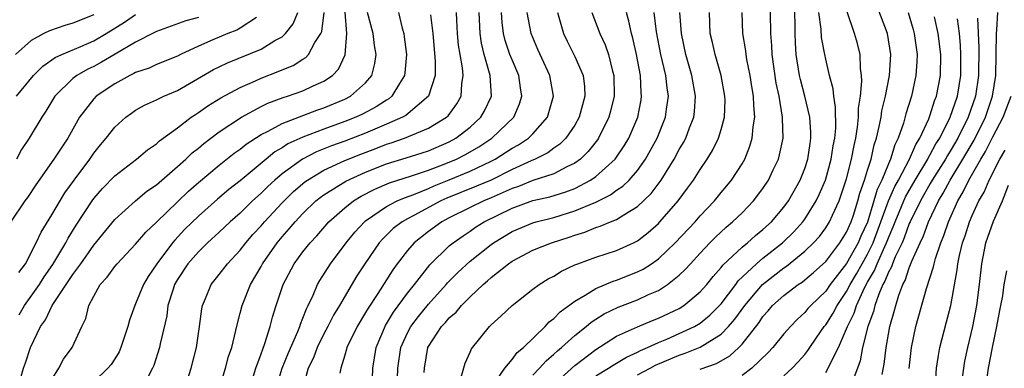
# Model space of a CAD drawing. Units: inches. Extents: x 2508000 to 2511000, y 1497000 to 1500000.
# Drawn here: x 2509272 to 2509366, y 1497197 to 1497230 of the extents above; entities that cross this region are included whole.
import ezdxf

# ---------------------------------------------------------------- set-up
doc = ezdxf.new("R2010")
doc.units = ezdxf.units.IN
doc.header["$MEASUREMENT"] = 0
doc.layers.add('LD25081497_2ft', color=121, linetype='Continuous')

msp = doc.modelspace()

# ---------------------------------------------------------------- linework, layer by layer
at = {"layer": 'LD25081497_2ft'}
for points, elevation in [([(2509321, 1497196.352), (2509321.633, 1497197), (2509322.273, 1497197.727), (2509323, 1497198.341), (2509323.334, 1497198.666), (2509323.738, 1497199), (2509325, 1497200.148), (2509326.085, 1497201), (2509326.579, 1497201.421), (2509327.804, 1497202.196), (2509329.144, 1497202.856), (2509331, 1497203.559), (2509332.048, 1497204.048), (2509333, 1497204.45), (2509333.864, 1497205), (2509335, 1497205.9), (2509335.568, 1497206.433), (2509336.065, 1497207), (2509337, 1497208.008), (2509337.925, 1497209), (2509338.458, 1497209.542), (2509339.493, 1497210.507), (2509340.097, 1497211), (2509341, 1497211.873), (2509342.102, 1497213), (2509343, 1497214.201), (2509343.524, 1497215), (2509343.977, 1497215.977), (2509344.475, 1497217), (2509344.595, 1497217.405), (2509344.923, 1497219), (2509344.875, 1497220.875), (2509344.884, 1497221), (2509344.549, 1497223), (2509344.267, 1497224.267), (2509343.876, 1497227), (2509343.851, 1497227.851), (2509343.761, 1497229), (2509343.689, 1497233)], 7728), ([(2509323, 1497195.463), (2509325, 1497197.271), (2509327, 1497198.797), (2509329, 1497200.058), (2509331, 1497200.971), (2509332.435, 1497201.565), (2509333, 1497201.78), (2509335, 1497202.725), (2509335.443, 1497203), (2509337, 1497204.298), (2509337.621, 1497205), (2509338.229, 1497205.771), (2509339, 1497206.631), (2509339.153, 1497206.847), (2509341, 1497208.588), (2509341.509, 1497209), (2509342.3, 1497209.7), (2509343, 1497210.255), (2509343.81, 1497211), (2509345, 1497212.408), (2509345.432, 1497213), (2509346.563, 1497215), (2509347, 1497216.11), (2509347.287, 1497217), (2509347.5, 1497218.499), (2509347.591, 1497219), (2509347.589, 1497219.589), (2509347.498, 1497221), (2509347.019, 1497223.019), (2509346.594, 1497224.594), (2509346.502, 1497225), (2509346.185, 1497227), (2509346.114, 1497228.114), (2509346.088, 1497229), (2509346.087, 1497229.913), (2509345.97, 1497233)], 7730), ([(2509337, 1497196.92), (2509338.55, 1497197.45), (2509339.822, 1497198.178), (2509340.692, 1497199), (2509341, 1497199.318), (2509342.625, 1497201.375), (2509343, 1497201.951), (2509343.502, 1497202.498), (2509343.923, 1497203), (2509345, 1497203.968), (2509346.362, 1497205), (2509346.752, 1497205.248), (2509347, 1497205.45), (2509347.835, 1497206.165), (2509349, 1497207.22), (2509350.365, 1497209), (2509351, 1497210.018), (2509351.425, 1497211), (2509351.647, 1497211.647), (2509352.079, 1497213), (2509352.274, 1497213.726), (2509352.723, 1497215), (2509353, 1497215.933), (2509353.339, 1497217), (2509353.642, 1497218.358), (2509353.86, 1497219), (2509354.127, 1497220.127), (2509354.291, 1497221), (2509354.379, 1497221.621), (2509354.708, 1497223), (2509355.097, 1497225), (2509355.232, 1497227), (2509354.919, 1497229), (2509353.843, 1497231.843)], 7736), ([(2509271.841, 1497206.159), (2509272.46, 1497207), (2509273.5, 1497209), (2509273.977, 1497210.023), (2509275, 1497211.674), (2509276.231, 1497213.769), (2509277.113, 1497215), (2509278.615, 1497217), (2509279, 1497217.57), (2509279.634, 1497218.366), (2509280.177, 1497219), (2509281, 1497220.067), (2509282.057, 1497221), (2509282.602, 1497221.398), (2509283, 1497221.662), (2509283.851, 1497222.149), (2509285, 1497222.654), (2509285.681, 1497223), (2509287, 1497223.565), (2509290.45, 1497225.55), (2509291, 1497225.823), (2509291.795, 1497226.205), (2509295, 1497227.512), (2509296.324, 1497228.325), (2509297, 1497228.697), (2509297.337, 1497229), (2509298.068, 1497229.932), (2509298.511, 1497231)], 7694), ([(2509271.876, 1497202.124), (2509272.385, 1497203), (2509273.804, 1497205), (2509274.253, 1497205.748), (2509275.072, 1497206.928), (2509276.321, 1497209), (2509276.553, 1497209.447), (2509277.32, 1497210.681), (2509278.831, 1497213), (2509279, 1497213.235), (2509279.826, 1497214.174), (2509281, 1497215.405), (2509283.088, 1497217), (2509284.13, 1497217.87), (2509285, 1497218.466), (2509285.271, 1497218.729), (2509287, 1497219.991), (2509288.327, 1497221), (2509288.724, 1497221.276), (2509289, 1497221.442), (2509289.911, 1497222.089), (2509291.148, 1497222.852), (2509293, 1497223.838), (2509294.48, 1497224.48), (2509295, 1497224.724), (2509296.643, 1497225.357), (2509297, 1497225.522), (2509298.052, 1497225.948), (2509299, 1497226.562), (2509299.275, 1497226.725), (2509299.525, 1497227), (2509300.141, 1497228.141), (2509300.709, 1497229), (2509300.793, 1497229.207), (2509301.031, 1497231)], 7696), ([(2509271.984, 1497195.984), (2509272.279, 1497197), (2509272.471, 1497197.529), (2509272.953, 1497199), (2509273.907, 1497201), (2509274.381, 1497201.619), (2509275.005, 1497203), (2509276.618, 1497205.382), (2509277, 1497205.976), (2509277.753, 1497207), (2509279, 1497208.772), (2509281, 1497211.209), (2509282.991, 1497213.009), (2509284.082, 1497213.918), (2509285, 1497214.55), (2509287, 1497216.278), (2509287.811, 1497217), (2509288.414, 1497217.586), (2509289, 1497218.037), (2509289.519, 1497218.481), (2509291, 1497219.599), (2509293.117, 1497221), (2509295, 1497222.023), (2509295.656, 1497222.344), (2509297.121, 1497222.879), (2509297.533, 1497223), (2509299, 1497223.52), (2509299.993, 1497223.993), (2509301, 1497224.436), (2509301.836, 1497225), (2509302.407, 1497225.593), (2509303.048, 1497226.952), (2509303.215, 1497229), (2509303.046, 1497231.046)], 7698), ([(2509275, 1497195.916), (2509275.645, 1497197), (2509276.114, 1497197.886), (2509276.923, 1497199), (2509277.859, 1497201), (2509278.233, 1497201.767), (2509278.538, 1497203), (2509279, 1497203.891), (2509279.615, 1497205), (2509280.284, 1497205.715), (2509281, 1497206.727), (2509281.22, 1497207), (2509283, 1497208.864), (2509283.986, 1497210.014), (2509285, 1497210.974), (2509287, 1497212.926), (2509288.064, 1497213.936), (2509289, 1497214.768), (2509291, 1497216.432), (2509292.438, 1497217.562), (2509293, 1497217.955), (2509293.575, 1497218.425), (2509295, 1497219.35), (2509295.681, 1497219.682), (2509297, 1497220.412), (2509300.328, 1497221.672), (2509301, 1497221.892), (2509303, 1497222.72), (2509303.552, 1497223), (2509305, 1497224.301), (2509305.58, 1497225), (2509305.872, 1497226.128), (2509305.99, 1497227), (2509305.844, 1497227.844), (2509305.715, 1497229), (2509305.192, 1497231)], 7700), ([(2509308.126, 1497231), (2509308.481, 1497229.519), (2509308.638, 1497229), (2509308.693, 1497228.693), (2509308.907, 1497227), (2509308.761, 1497225.239), (2509308.728, 1497225), (2509308.231, 1497224.231), (2509307.506, 1497223), (2509307.228, 1497222.772), (2509307, 1497222.643), (2509306.01, 1497221.99), (2509304.706, 1497221.294), (2509304.07, 1497221), (2509303, 1497220.581), (2509301, 1497219.872), (2509299, 1497219.107), (2509297.558, 1497218.442), (2509297, 1497218.067), (2509296.319, 1497217.681), (2509295.473, 1497217), (2509293, 1497214.933), (2509291.923, 1497214.077), (2509290.838, 1497213.162), (2509289, 1497211.549), (2509287.714, 1497210.286), (2509286.735, 1497209.264), (2509286.524, 1497209), (2509285.023, 1497207), (2509284.213, 1497205.787), (2509283.745, 1497205), (2509283, 1497203.167), (2509282.913, 1497203), (2509282.413, 1497201.587), (2509282.263, 1497201), (2509281.595, 1497199), (2509281.415, 1497198.585), (2509281, 1497197.905), (2509280.646, 1497197.354), (2509280.346, 1497197), (2509279, 1497195.691)], 7702), ([(2509287.663, 1497195), (2509288.303, 1497197), (2509288.829, 1497199), (2509289.109, 1497201), (2509289.317, 1497202.683), (2509289.383, 1497203), (2509289.688, 1497203.687), (2509290.217, 1497205), (2509291, 1497205.966), (2509291.782, 1497207), (2509293, 1497208.289), (2509293.537, 1497209), (2509294.222, 1497209.778), (2509295, 1497210.628), (2509295.311, 1497211), (2509297, 1497212.803), (2509298.113, 1497213.886), (2509299.183, 1497214.817), (2509299.434, 1497215), (2509301, 1497215.945), (2509303, 1497216.863), (2509304.529, 1497217.471), (2509305.988, 1497218.012), (2509307, 1497218.414), (2509307.451, 1497218.549), (2509308.719, 1497219), (2509311, 1497219.941), (2509312.744, 1497221), (2509312.878, 1497221.122), (2509313.73, 1497222.27), (2509314.139, 1497223), (2509314.195, 1497224.196), (2509314.324, 1497225), (2509314.262, 1497225.738), (2509314.032, 1497227), (2509313.891, 1497227.891), (2509313.788, 1497229), (2509313.715, 1497230.285), (2509313.691, 1497231)], 7706), ([(2509290.986, 1497195), (2509291.584, 1497197), (2509291.886, 1497198.114), (2509292.195, 1497199), (2509292.599, 1497200.599), (2509292.727, 1497201.273), (2509293, 1497202.256), (2509293.184, 1497203), (2509293.987, 1497205), (2509295, 1497206.744), (2509295.134, 1497207), (2509296.525, 1497209), (2509297, 1497209.569), (2509297.682, 1497210.318), (2509298.249, 1497211), (2509299, 1497211.787), (2509300.248, 1497213), (2509300.658, 1497213.341), (2509301, 1497213.589), (2509303.097, 1497214.903), (2509305, 1497215.753), (2509307, 1497216.536), (2509308.885, 1497217.115), (2509310.405, 1497217.595), (2509311, 1497217.798), (2509313, 1497218.653), (2509313.632, 1497219), (2509315, 1497220.062), (2509316.021, 1497221), (2509316.382, 1497221.618), (2509317.022, 1497223), (2509316.92, 1497225), (2509316.347, 1497227), (2509316.075, 1497228.075), (2509315.942, 1497229), (2509315.866, 1497231)], 7708), ([(2509294.274, 1497196.274), (2509294.481, 1497197), (2509295, 1497198.382), (2509295.156, 1497198.844), (2509295.365, 1497199.366), (2509295.878, 1497201), (2509296.101, 1497201.899), (2509296.448, 1497203), (2509297.113, 1497205), (2509298.172, 1497207), (2509299, 1497208.125), (2509299.692, 1497209), (2509300.332, 1497209.668), (2509301.48, 1497211), (2509303, 1497212.344), (2509303.837, 1497213), (2509304.558, 1497213.442), (2509305.877, 1497214.123), (2509307.283, 1497214.717), (2509309.393, 1497215.393), (2509311, 1497215.941), (2509312.506, 1497216.506), (2509313.69, 1497217), (2509314.56, 1497217.44), (2509315.827, 1497218.174), (2509317.075, 1497219), (2509319.164, 1497221), (2509319.717, 1497222.283), (2509319.939, 1497223), (2509319.799, 1497223.799), (2509319.641, 1497225), (2509319, 1497226.475), (2509318.799, 1497227), (2509318.34, 1497228.341), (2509318.169, 1497229), (2509318.045, 1497230.046), (2509317.998, 1497231)], 7710), ([(2509296.394, 1497195), (2509297.011, 1497197), (2509297.586, 1497198.414), (2509298.519, 1497200.519), (2509298.706, 1497201), (2509298.77, 1497201.23), (2509299, 1497201.778), (2509299.328, 1497202.672), (2509299.507, 1497203), (2509299.982, 1497203.982), (2509300.406, 1497205), (2509300.619, 1497205.381), (2509301.643, 1497207), (2509303.129, 1497209), (2509303.973, 1497210.027), (2509304.874, 1497211), (2509305, 1497211.102), (2509307, 1497212.473), (2509308.016, 1497213), (2509308.701, 1497213.299), (2509309.621, 1497213.621), (2509311, 1497214.185), (2509311.558, 1497214.442), (2509313, 1497215.022), (2509315, 1497215.852), (2509317, 1497216.799), (2509317.388, 1497217), (2509319, 1497218.037), (2509319.623, 1497218.377), (2509320.581, 1497219), (2509321, 1497219.418), (2509322.378, 1497221), (2509322.533, 1497221.467), (2509322.959, 1497223), (2509322.607, 1497225), (2509321.466, 1497227.466), (2509320.83, 1497229), (2509320.447, 1497231)], 7712), ([(2509323.343, 1497231), (2509323.923, 1497229), (2509324.267, 1497228.266), (2509325, 1497226.806), (2509325.793, 1497225), (2509325.929, 1497223.929), (2509325.974, 1497223), (2509325.43, 1497221), (2509325, 1497220.254), (2509324.157, 1497219), (2509323.581, 1497218.419), (2509323, 1497218.03), (2509322.416, 1497217.584), (2509321.227, 1497217), (2509320.841, 1497216.841), (2509319, 1497216.006), (2509317, 1497214.996), (2509315.604, 1497214.396), (2509312.75, 1497213.25), (2509312.206, 1497213), (2509309.602, 1497211.602), (2509309, 1497211.296), (2509308.48, 1497211), (2509307.646, 1497210.354), (2509306.628, 1497209.373), (2509306.306, 1497209), (2509304.925, 1497207), (2509304.172, 1497205.828), (2509302.501, 1497203), (2509301.93, 1497202.07), (2509301.387, 1497201), (2509301, 1497200.292), (2509300.352, 1497199), (2509300, 1497198), (2509299.513, 1497197), (2509298.948, 1497195)], 7714), ([(2509326.634, 1497231), (2509327.387, 1497229), (2509327.909, 1497227.909), (2509328.214, 1497227), (2509328.6, 1497225.4), (2509328.724, 1497225), (2509328.759, 1497223), (2509328.423, 1497221.577), (2509328.269, 1497221), (2509327.283, 1497219), (2509327.17, 1497218.83), (2509326.285, 1497217.715), (2509325.553, 1497217), (2509325, 1497216.596), (2509324.254, 1497216.254), (2509323, 1497215.593), (2509321, 1497214.946), (2509319.622, 1497214.378), (2509319, 1497214.175), (2509317, 1497213.28), (2509316.305, 1497213), (2509315, 1497212.372), (2509313, 1497211.377), (2509312.296, 1497211), (2509311, 1497210.063), (2509309.637, 1497209), (2509309, 1497208.271), (2509308.013, 1497207), (2509307.587, 1497206.413), (2509306.15, 1497204.15), (2509305.239, 1497202.761), (2509305, 1497202.325), (2509304.199, 1497201), (2509303.201, 1497199), (2509303.169, 1497198.832), (2509303, 1497198.247), (2509302.62, 1497197), (2509302.541, 1497196.541)], 7716), ([(2509305.635, 1497195), (2509305.687, 1497197), (2509306.007, 1497199), (2509306.912, 1497201.087), (2509307.648, 1497202.352), (2509309, 1497204.168), (2509309.676, 1497205), (2509311.125, 1497206.875), (2509313, 1497208.7), (2509313.358, 1497209), (2509314.325, 1497209.675), (2509315, 1497210.114), (2509315.518, 1497210.482), (2509316.344, 1497211), (2509319, 1497212.292), (2509321, 1497213.028), (2509322.61, 1497213.39), (2509324.138, 1497213.862), (2509325, 1497214.2), (2509326.521, 1497215), (2509327, 1497215.334), (2509328.865, 1497217), (2509328.926, 1497217.074), (2509329.729, 1497218.271), (2509330.163, 1497219), (2509331.027, 1497221), (2509331.343, 1497222.657), (2509331.393, 1497223), (2509331.353, 1497223.353), (2509331.279, 1497225), (2509330.92, 1497227), (2509330.57, 1497228.57), (2509330.442, 1497229), (2509330.184, 1497230.184), (2509329.937, 1497231)], 7718), ([(2509307.999, 1497195), (2509308.07, 1497197), (2509308.37, 1497199), (2509309, 1497200.4), (2509309.318, 1497201), (2509310.041, 1497201.959), (2509311, 1497203.124), (2509312.709, 1497205), (2509312.837, 1497205.163), (2509313.828, 1497206.172), (2509315, 1497207.226), (2509317, 1497208.837), (2509317.225, 1497209), (2509319, 1497210.08), (2509321, 1497210.913), (2509321.298, 1497211), (2509323, 1497211.421), (2509325, 1497212.044), (2509327, 1497212.897), (2509328.415, 1497213.585), (2509329, 1497214.018), (2509329.594, 1497214.406), (2509330.191, 1497215), (2509331, 1497215.923), (2509331.76, 1497217), (2509332.882, 1497219), (2509333.689, 1497221), (2509333.776, 1497221.776), (2509333.952, 1497223), (2509333.823, 1497223.823), (2509333.698, 1497225), (2509333.241, 1497227), (2509332.821, 1497229.179), (2509332.583, 1497231)], 7720), ([(2509310.595, 1497196.595), (2509310.614, 1497197), (2509310.953, 1497199), (2509311, 1497199.089), (2509312.27, 1497201), (2509312.637, 1497201.363), (2509313, 1497201.809), (2509313.644, 1497202.356), (2509314.161, 1497203), (2509315, 1497203.843), (2509316.236, 1497205), (2509316.654, 1497205.346), (2509317, 1497205.669), (2509318.658, 1497207), (2509319, 1497207.245), (2509321, 1497208.286), (2509322.784, 1497209), (2509324.458, 1497209.542), (2509325, 1497209.732), (2509325.974, 1497210.026), (2509327, 1497210.457), (2509327.423, 1497210.577), (2509328.406, 1497211), (2509329, 1497211.237), (2509329.68, 1497211.68), (2509331, 1497212.462), (2509332.296, 1497213.704), (2509333.258, 1497215), (2509334.506, 1497217), (2509335, 1497217.913), (2509335.414, 1497218.586), (2509335.626, 1497219), (2509335.973, 1497219.973), (2509336.382, 1497221), (2509336.447, 1497221.553), (2509336.546, 1497223), (2509336.201, 1497225), (2509335.635, 1497227), (2509335.2, 1497229), (2509335.044, 1497231)], 7722), ([(2509314.15, 1497196.15), (2509314.52, 1497197.48), (2509315, 1497198.537), (2509315.127, 1497198.873), (2509316.839, 1497201), (2509317, 1497201.158), (2509317.973, 1497202.027), (2509319, 1497203.004), (2509321, 1497204.57), (2509321.581, 1497205), (2509322.463, 1497205.537), (2509323, 1497205.816), (2509323.726, 1497206.274), (2509325, 1497206.876), (2509325.292, 1497207), (2509327, 1497207.633), (2509329, 1497208.266), (2509330.621, 1497209), (2509331, 1497209.19), (2509332.016, 1497209.984), (2509333, 1497210.858), (2509333.139, 1497211), (2509334.905, 1497213), (2509335.796, 1497214.204), (2509336.361, 1497215), (2509337, 1497216.018), (2509337.672, 1497217), (2509338.184, 1497217.816), (2509338.757, 1497219), (2509339, 1497219.821), (2509339.318, 1497221), (2509339.372, 1497222.628), (2509339.366, 1497223), (2509339.006, 1497225), (2509338.416, 1497227), (2509338.16, 1497228.16), (2509337.956, 1497229), (2509337.881, 1497231)], 7724), ([(2509316.934, 1497195), (2509318.327, 1497197), (2509319, 1497197.835), (2509319.49, 1497198.51), (2509320.085, 1497199), (2509322.16, 1497201), (2509322.555, 1497201.445), (2509323, 1497201.769), (2509323.601, 1497202.399), (2509325, 1497203.421), (2509325.988, 1497203.988), (2509327, 1497204.638), (2509328.66, 1497205.34), (2509329, 1497205.439), (2509331, 1497206.209), (2509331.53, 1497206.47), (2509332.342, 1497207), (2509333, 1497207.467), (2509334.607, 1497209), (2509336.503, 1497211), (2509337, 1497211.57), (2509338.354, 1497213), (2509339, 1497213.809), (2509339.547, 1497214.453), (2509339.991, 1497215), (2509341, 1497216.554), (2509341.256, 1497217), (2509341.758, 1497218.242), (2509341.98, 1497219), (2509342.068, 1497220.068), (2509342.221, 1497221), (2509342.116, 1497222.116), (2509342.104, 1497223), (2509341.937, 1497223.937), (2509341.782, 1497225), (2509341.472, 1497226.528), (2509341.393, 1497227), (2509341.362, 1497227.362), (2509341.08, 1497229), (2509341.005, 1497231.005)], 7726), ([(2509327, 1497196.282), (2509328.228, 1497197), (2509328.688, 1497197.312), (2509329.94, 1497198.06), (2509331, 1497198.547), (2509331.29, 1497198.71), (2509331.972, 1497199), (2509333, 1497199.474), (2509333.796, 1497199.796), (2509335, 1497200.316), (2509336.467, 1497201), (2509337, 1497201.319), (2509337.925, 1497202.075), (2509338.857, 1497203), (2509339, 1497203.161), (2509340.391, 1497205), (2509340.644, 1497205.356), (2509342.384, 1497207), (2509343, 1497207.514), (2509344.885, 1497209), (2509345.95, 1497210.05), (2509346.817, 1497211), (2509347, 1497211.25), (2509348.092, 1497213), (2509348.388, 1497213.612), (2509348.993, 1497215), (2509349.535, 1497217), (2509349.722, 1497218.278), (2509349.866, 1497219), (2509349.959, 1497219.959), (2509349.954, 1497221.954), (2509349.768, 1497223), (2509349.717, 1497223.717), (2509349.366, 1497225), (2509349, 1497226.565), (2509348.907, 1497227), (2509348.612, 1497228.612), (2509348.567, 1497229.433), (2509348.358, 1497231)], 7732), ([(2509331, 1497196.38), (2509332.211, 1497197), (2509332.716, 1497197.284), (2509335, 1497198.263), (2509335.56, 1497198.44), (2509337, 1497199.029), (2509339, 1497200.267), (2509339.715, 1497201), (2509340.313, 1497201.687), (2509341.252, 1497203), (2509342.956, 1497205), (2509345, 1497206.605), (2509345.241, 1497206.759), (2509347, 1497208.194), (2509347.845, 1497209), (2509348.398, 1497209.602), (2509349, 1497210.415), (2509349.37, 1497211), (2509349.652, 1497211.652), (2509350.292, 1497213), (2509351, 1497215.127), (2509351.476, 1497217), (2509351.709, 1497218.291), (2509351.872, 1497219), (2509352.045, 1497220.045), (2509352.139, 1497221), (2509352.137, 1497221.863), (2509352.314, 1497223), (2509352.462, 1497224.462), (2509352.42, 1497225), (2509352.325, 1497225.675), (2509352.304, 1497227), (2509352.041, 1497228.041), (2509351.769, 1497229), (2509351.061, 1497231.061)], 7734), ([(2509356.901, 1497231), (2509357.375, 1497229.376), (2509357.468, 1497229), (2509357.735, 1497227), (2509357.718, 1497226.282), (2509357.631, 1497225), (2509357.192, 1497223), (2509356.675, 1497221.325), (2509356.447, 1497220.447), (2509355.947, 1497219), (2509355.624, 1497218.376), (2509355.211, 1497217), (2509355, 1497216.545), (2509354.362, 1497215), (2509353.915, 1497214.085), (2509353.611, 1497213), (2509353, 1497210.979), (2509352.371, 1497209.629), (2509352.108, 1497209), (2509351, 1497207.019), (2509349.43, 1497205), (2509349, 1497204.374), (2509347.565, 1497203), (2509347.299, 1497202.701), (2509347, 1497202.325), (2509346.302, 1497201.698), (2509345.621, 1497201), (2509345, 1497200.279), (2509343.958, 1497199), (2509343.5, 1497198.5), (2509341.949, 1497197), (2509341, 1497196.31)], 7738), ([(2509354.41, 1497196.41), (2509354.605, 1497197.395), (2509354.77, 1497199), (2509355.142, 1497201), (2509355.564, 1497202.436), (2509355.697, 1497203), (2509356.005, 1497204.005), (2509356.381, 1497205), (2509356.604, 1497205.396), (2509357, 1497206.607), (2509357.255, 1497207.255), (2509358.033, 1497209), (2509358.347, 1497209.653), (2509358.846, 1497211), (2509359.786, 1497213), (2509360.246, 1497213.755), (2509360.892, 1497215), (2509362.129, 1497217), (2509363.195, 1497218.805), (2509364.275, 1497221), (2509364.955, 1497223), (2509365.28, 1497225), (2509365.327, 1497229), (2509365.365, 1497229.365), (2509365.475, 1497231)], 7746), ([(2509294.548, 1497230.548), (2509293, 1497229.5), (2509292.677, 1497229.323), (2509291.817, 1497229), (2509291, 1497228.67), (2509290.387, 1497228.387), (2509289, 1497227.794), (2509287.304, 1497227), (2509287, 1497226.84), (2509285, 1497226.03), (2509284.294, 1497225.706), (2509283, 1497225.275), (2509282.83, 1497225.17), (2509282.455, 1497225), (2509281, 1497224.201), (2509279.236, 1497223), (2509279, 1497222.764), (2509277.646, 1497221), (2509276.511, 1497219), (2509275.17, 1497217), (2509273.451, 1497214.548), (2509272.668, 1497213.331), (2509272.41, 1497213), (2509271.016, 1497210.984)], 7692), ([(2509279, 1497230.789), (2509277, 1497229.982), (2509276.237, 1497229.764), (2509274.751, 1497229.249), (2509274.218, 1497229), (2509273, 1497228.346), (2509271.525, 1497227)], 7686), ([(2509289, 1497230.526), (2509287.794, 1497230.205), (2509285, 1497229.206), (2509284.871, 1497229.129), (2509283, 1497228.183), (2509281.029, 1497227.03), (2509279.749, 1497226.251), (2509279, 1497225.854), (2509278.419, 1497225.581), (2509277.382, 1497225), (2509277, 1497224.707), (2509275.278, 1497223), (2509274.419, 1497221.581), (2509274.042, 1497221), (2509272.819, 1497219), (2509272.096, 1497217.904), (2509271.592, 1497217)], 7690), ([(2509271.593, 1497223), (2509273.236, 1497225), (2509274.124, 1497225.876), (2509275.301, 1497226.699), (2509275.948, 1497227), (2509277.773, 1497227.773), (2509279, 1497228.313), (2509280.167, 1497229), (2509281.927, 1497230.073), (2509283, 1497230.832)], 7688), ([(2509311.216, 1497230.784), (2509311.414, 1497229), (2509311.649, 1497226.351), (2509311.634, 1497225), (2509311.012, 1497223), (2509308.827, 1497221.173), (2509308.524, 1497221), (2509307, 1497220.33), (2509305, 1497219.488), (2509303, 1497218.712), (2509301.737, 1497218.263), (2509300.308, 1497217.692), (2509298.951, 1497217), (2509297, 1497215.582), (2509296.313, 1497215), (2509295.632, 1497214.368), (2509295, 1497213.733), (2509294.189, 1497213), (2509293, 1497211.831), (2509292.047, 1497211), (2509291, 1497210.008), (2509289.886, 1497209), (2509289, 1497208.147), (2509287.993, 1497207), (2509287, 1497205.488), (2509286.723, 1497205), (2509286.576, 1497204.576), (2509286.095, 1497203), (2509285.971, 1497202.029), (2509285.341, 1497199.341), (2509285.285, 1497199), (2509284.737, 1497197.263), (2509284.621, 1497197), (2509284.166, 1497196.166)], 7704), ([(2509345, 1497196.271), (2509345.78, 1497197), (2509346.377, 1497197.623), (2509347, 1497198.325), (2509347.304, 1497198.696), (2509347.49, 1497199), (2509348.575, 1497200.575), (2509348.87, 1497201), (2509349, 1497201.154), (2509349.714, 1497202.286), (2509350.087, 1497203), (2509351, 1497204.335), (2509351.342, 1497205), (2509351.958, 1497206.042), (2509352.476, 1497207), (2509353, 1497207.915), (2509353.538, 1497209), (2509354.288, 1497211), (2509355, 1497212.994), (2509355.612, 1497214.388), (2509355.957, 1497215), (2509357.029, 1497217), (2509357.614, 1497218.386), (2509358.006, 1497219), (2509358.859, 1497220.859), (2509359, 1497221.244), (2509359.42, 1497222.58), (2509359.592, 1497223), (2509359.983, 1497225), (2509360.008, 1497227), (2509359.762, 1497229), (2509359.404, 1497230.596)], 7740), ([(2509349, 1497196.61), (2509349.242, 1497197), (2509349.413, 1497197.413), (2509350.217, 1497199), (2509351, 1497200.773), (2509351.08, 1497201), (2509351.722, 1497202.278), (2509351.945, 1497203), (2509352.745, 1497204.745), (2509353, 1497205.222), (2509353.656, 1497206.344), (2509353.908, 1497207), (2509354.653, 1497208.653), (2509354.825, 1497209), (2509355, 1497209.469), (2509355.465, 1497210.535), (2509355.631, 1497211), (2509356.624, 1497213.376), (2509357.556, 1497215), (2509358.763, 1497217), (2509358.833, 1497217.167), (2509359, 1497217.428), (2509359.55, 1497218.451), (2509359.904, 1497219), (2509360.916, 1497221), (2509361.596, 1497223), (2509361.925, 1497225), (2509361.934, 1497227), (2509361.895, 1497227.895), (2509361.786, 1497229), (2509361.593, 1497230.408)], 7742), ([(2509363.534, 1497230.467), (2509363.641, 1497227.641), (2509363.624, 1497225), (2509363.319, 1497223), (2509362.629, 1497221), (2509361.646, 1497219), (2509361, 1497217.908), (2509360.644, 1497217.356), (2509360.453, 1497217), (2509359.197, 1497215), (2509359, 1497214.658), (2509358.055, 1497213), (2509357.067, 1497211), (2509357, 1497210.85), (2509356.515, 1497209.486), (2509356.302, 1497209), (2509355.647, 1497207.647), (2509355.385, 1497207), (2509355.29, 1497206.709), (2509355, 1497206.194), (2509354.668, 1497205.332), (2509354.475, 1497205), (2509354.079, 1497204.079), (2509353.71, 1497203), (2509353.579, 1497202.421), (2509353.044, 1497201), (2509352.527, 1497199), (2509352.299, 1497197.701), (2509352.042, 1497197), (2509351.426, 1497195.426)], 7744), ([(2509356.974, 1497196.974), (2509357.199, 1497199), (2509357.628, 1497201), (2509358.628, 1497204.628), (2509359.308, 1497206.692), (2509359.361, 1497207), (2509359.493, 1497207.493), (2509360.015, 1497209), (2509360.309, 1497209.691), (2509360.739, 1497211), (2509361.628, 1497213), (2509362.139, 1497213.861), (2509362.684, 1497215), (2509363.842, 1497217), (2509364.282, 1497217.718), (2509365, 1497219.124), (2509365.989, 1497221), (2509366.754, 1497223)], 7748), ([(2509359.5, 1497195.5), (2509359.605, 1497197), (2509359.778, 1497198.222), (2509359.931, 1497199), (2509360.57, 1497201.43), (2509360.965, 1497203), (2509361.585, 1497206.415), (2509361.644, 1497207), (2509361.791, 1497207.791), (2509362.087, 1497209), (2509362.33, 1497209.67), (2509362.739, 1497211), (2509363, 1497211.613), (2509363.648, 1497213), (2509364.15, 1497213.85), (2509364.632, 1497215), (2509365.651, 1497217), (2509366.155, 1497217.845)], 7750), ([(2509362.099, 1497196.099), (2509362.199, 1497197), (2509362.319, 1497197.681), (2509362.602, 1497199), (2509363.085, 1497201), (2509363.462, 1497203), (2509363.726, 1497205), (2509363.941, 1497207), (2509364.332, 1497209), (2509365.06, 1497211.06), (2509365.922, 1497213), (2509366.496, 1497214.496)], 7752), ([(2509364.275, 1497195), (2509364.561, 1497197), (2509364.952, 1497199), (2509365.372, 1497201), (2509365.623, 1497202.377), (2509365.759, 1497203), (2509365.929, 1497203.929), (2509366.084, 1497205), (2509366.328, 1497206.328)], 7754)]:
    msp.add_lwpolyline(points, dxfattribs=dict(at, elevation=elevation))

doc.saveas('drawing.dxf')
